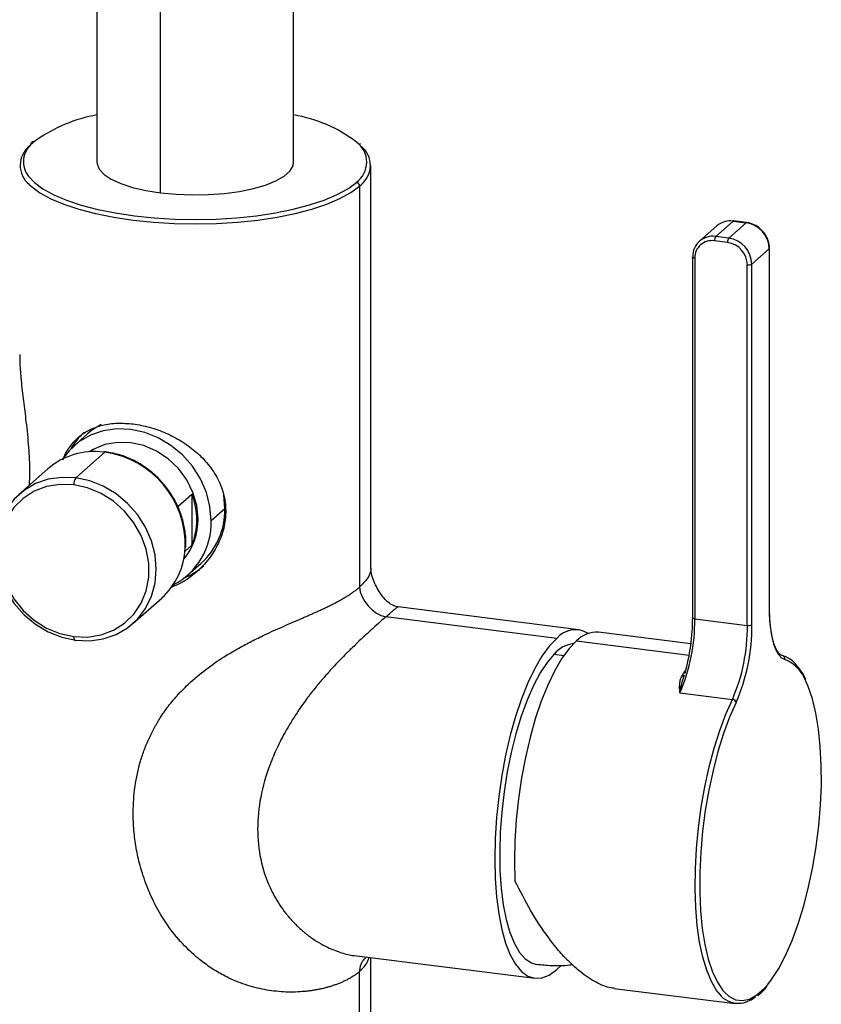
# Paper-space layout '_Dimetric' of a CAD drawing. Units: millimetres. Extents: x -144 to 89, y -672 to 362.
# Drawn here: x -25 to 89, y 3 to 143 of the extents above; entities that cross this region are included whole.
import ezdxf

# ---------------------------------------------------------------- set-up
doc = ezdxf.new("R2010")
doc.units = ezdxf.units.MM

psp = doc.layouts.new('_Dimetric')

# ---------------------------------------------------------------- linework, layer by layer
at = {"color": 7, "linetype": 'Continuous', "lineweight": 25}
for p, q in [((-14, 273.41), (-14, 122.57)), ((14, 122.57), (14, 273.41)), ((-4.95, 118.2), (-4.95, 269.05)), ((-23.25, 125.36), (-23.46, 125.16)), ((-23.06, 125.51), (-23.25, 125.36)), ((-22.63, 125.7), (-22.92, 125.45)), ((23.51, 125.09), (23.4, 125.21)), ((25, 64.77), (25, 122.09)), ((22.55, 119.37), (22.92, 119.68)), ((23.39, 119.15), (23.6, 119.34)), ((23.39, 119.15), (23.39, 62.11)), ((74.22, 113.49), (71.75, 111.31)), ((76.54, 114.17), (74.06, 111.99)), ((78.41, 113.93), (75.93, 111.75)), ((76.54, 114.17), (78.41, 113.93)), ((78.47, 113.96), (76.6, 114.19)), ((75.76, 111.12), (73.89, 111.36)), ((75.93, 111.75), (74.06, 111.99)), ((81.68, 110.22), (79.21, 108.04)), ((81.68, 110.22), (81.68, 58.91)), ((81.72, 58.97), (81.72, 110.28)), ((70.76, 109.04), (70.76, 57.73)), ((71.08, 108.88), (71.08, 57.58)), ((78.56, 56.63), (78.56, 107.94)), ((79.21, 56.73), (79.21, 108.04)), ((-15.35, 83.88), (-17.3, 82.16)), ((-12.87, 81.28), (-17.01, 77.63)), ((-12.87, 81.28), (-13.07, 81.3)), ((-12.74, 81.33), (-12.94, 81.35)), ((-20.97, 78.92), (-25.11, 75.27)), ((-2.49, 73.56), (-0.48, 75.33)), ((-0.48, 75.33), (-0.48, 68.07)), ((4.21, 73.25), (2.27, 71.53)), ((0.4, 71.77), (0.22, 71.61)), ((-1.46, 67.21), (-0.48, 68.07)), ((-1.09, 63.79), (0.85, 65.5)), ((24.98, 64.77), (24.97, 64.67)), ((-8.9, 56.9), (-4.77, 60.54)), ((54.57, 56.03), (28.88, 59.27)), ((51.45, 54.8), (27.13, 57.86)), ((71.08, 57.58), (78.56, 56.63)), ((70.54, 54.02), (57.38, 55.68)), ((54.25, 54.45), (70.3, 52.43)), ((51.08, 52.57), (52.45, 52.35)), ((69.58, 49.58), (69.44, 49.14)), ((68.96, 47.06), (76.44, 46.12)), ((22.63, 9.66), (48.32, 6.43)), ((25, -629.97), (25, 9.37)), ((23.39, -631.5), (23.39, 7.42)), ((52.08, 8.27), (51.45, 7.66)), ((59.61, 5), (76.85, 2.83))]:
    psp.add_line(p, q, dxfattribs=at)
at = {"color": 7, "linetype": 'Continuous', "lineweight": 25, "flags": 128}
for points in [[(-14, 122.57), (-13.98, 122.32), (-13.67, 121.56), (-12.99, 120.82), (-11.95, 120.13), (-10.59, 119.51), (-8.93, 118.97), (-7.04, 118.53), (-4.95, 118.2)], [(-4.95, 118.2), (-2.73, 117.99), (-0.43, 117.9), (1.88, 117.94), (4.14, 118.11), (6.28, 118.39), (8.26, 118.8), (10, 119.3), (11.48, 119.89), (12.64, 120.56), (13.46, 121.28), (13.91, 122.04), (14, 122.57)], [(-23.89, 120.75), (-23.78, 120.6), (-22.9, 119.66), (-21.68, 118.76), (-20.15, 117.92), (-18.32, 117.14), (-16.23, 116.45), (-13.89, 115.84), (-11.36, 115.33), (-8.66, 114.93), (-5.84, 114.63), (-2.93, 114.46), (0.03, 114.4), (2.98, 114.46), (5.89, 114.64), (8.71, 114.93), (11.41, 115.34), (13.94, 115.85), (16.27, 116.46), (18.36, 117.16), (20.18, 117.93), (21.71, 118.78), (22.55, 119.37)], [(-23.66, 119.4), (-23.37, 119.13), (-22.12, 118.21), (-20.56, 117.35), (-18.69, 116.56), (-16.56, 115.85), (-14.18, 115.23), (-11.59, 114.71), (-8.84, 114.3), (-5.96, 114), (-2.99, 113.82), (0.03, 113.76), (3.04, 113.82), (6.01, 114), (8.89, 114.31), (11.64, 114.72), (14.22, 115.24), (16.6, 115.86), (18.73, 116.57), (20.59, 117.37), (22.15, 118.23), (23.39, 119.15)], [(76.6, 114.19), (76.57, 114.19), (76.54, 114.17)], [(78.47, 113.96), (78.44, 113.96), (78.41, 113.93)], [(81.72, 110.28), (81.71, 110.25), (81.68, 110.22)], [(70.76, 109.04), (70.76, 109.07), (70.79, 109.1)], [(71.08, 108.88), (70.99, 108.9), (70.91, 108.92), (70.85, 108.94), (70.8, 108.97), (70.77, 109), (70.76, 109.04), (70.76, 109.04)], [(2.27, 71.53), (2.09, 73.56), (1.58, 75.57), (0.73, 77.5), (-0.41, 79.29), (-1.83, 80.89), (-3.46, 82.25), (-5.27, 83.33), (-7.2, 84.1), (-9.19, 84.52), (-11.18, 84.6), (-13.11, 84.32), (-14.92, 83.7), (-16.56, 82.75), (-17.97, 81.5), (-18.92, 80.3)], [(-13.4, 85.21), (-14.61, 84.46), (-15.35, 83.88)], [(0.4, 71.77), (0.21, 73.68), (-0.33, 75.56), (-1.22, 77.34), (-2.41, 78.95), (-3.87, 80.34), (-5.52, 81.44), (-7.32, 82.22), (-9.19, 82.64), (-11.06, 82.69), (-12.86, 82.37), (-14.52, 81.68), (-15.08, 81.34)], [(-12.87, 81.28), (-12.8, 81.32), (-12.74, 81.33)], [(-17.01, 77.63), (-19, 77.71), (-20.93, 77.43), (-22.74, 76.81), (-24.37, 75.86), (-25.78, 74.61), (-26.93, 73.11), (-27.77, 71.39), (-28.29, 69.51), (-28.46, 67.53), (-28.29, 65.5), (-27.77, 63.49), (-26.93, 61.56), (-25.78, 59.77), (-24.37, 58.16), (-22.74, 56.8), (-20.93, 55.72), (-19, 54.96), (-17.01, 54.53)], [(-17.01, 54.53), (-15.02, 54.46), (-13.09, 54.74), (-11.28, 55.36), (-9.64, 56.31), (-8.23, 57.55), (-7.08, 59.06), (-6.24, 60.78), (-5.72, 62.66), (-5.55, 64.64), (-5.72, 66.67), (-6.24, 68.68), (-7.08, 70.61), (-8.23, 72.4), (-9.64, 74), (-11.28, 75.36), (-13.09, 76.44), (-15.02, 77.21), (-17.01, 77.63)], [(-17.29, 76.63), (-19.26, 76.69), (-21.16, 76.39), (-22.93, 75.72), (-24.5, 74.72), (-25.84, 73.42), (-26.88, 71.85), (-27.59, 70.09), (-27.95, 68.17), (-27.95, 66.18), (-27.59, 64.18), (-26.88, 62.23), (-25.84, 60.41), (-24.5, 58.77), (-22.93, 57.37), (-21.16, 56.26), (-19.26, 55.47), (-17.29, 55.04)], [(-17.29, 55.04), (-15.32, 54.98), (-13.42, 55.28), (-11.65, 55.95), (-10.07, 56.95), (-8.74, 58.25), (-7.7, 59.81), (-6.99, 61.58), (-6.62, 63.49), (-6.62, 65.49), (-6.99, 67.49), (-7.7, 69.44), (-8.74, 71.26), (-10.07, 72.9), (-11.65, 74.3), (-13.42, 75.41), (-15.32, 76.2), (-17.29, 76.63)], [(4.21, 73.25), (4.04, 75.27), (3.88, 76.02)], [(81.72, 58.97), (81.71, 58.94), (81.68, 58.91)], [(81.68, 58.91), (81.72, 57.52), (81.84, 56.22), (82.03, 55.05), (82.29, 54.02), (82.62, 53.17), (83, 52.51), (83.43, 52.05), (83.91, 51.8)], [(71.08, 57.58), (70.99, 57.59), (70.91, 57.61), (70.85, 57.63), (70.8, 57.66), (70.77, 57.69), (70.76, 57.73), (70.76, 57.73)], [(-17.29, 55.04), (-17.28, 54.9), (-17.27, 54.77), (-17.24, 54.66), (-17.21, 54.58), (-17.16, 54.52), (-17.11, 54.5), (-17.06, 54.5), (-17.01, 54.53)], [(51.45, 54.8), (50.38, 53.69), (49.33, 52.25), (48.31, 50.5), (47.34, 48.48), (46.43, 46.2), (45.59, 43.7), (44.83, 41.03), (44.17, 38.2), (43.62, 35.28), (43.18, 32.3), (42.87, 29.3), (42.67, 26.33), (42.61, 23.44), (42.67, 20.65), (42.87, 18.02), (43.18, 15.58), (43.62, 13.37), (44.17, 11.43), (44.83, 9.77), (45.59, 8.42), (46.43, 7.4), (47.34, 6.74), (48.31, 6.43), (49.33, 6.48), (50.38, 6.89), (51.45, 7.66)], [(54.25, 54.45), (53.19, 53.34), (52.14, 51.9), (51.12, 50.15), (50.15, 48.13), (49.23, 45.85), (48.39, 43.36), (47.64, 40.68), (46.98, 37.86), (46.43, 34.94), (45.99, 31.96), (45.67, 28.96), (45.48, 25.99), (45.42, 23.09), (45.48, 20.31)], [(51.08, 52.57), (50.07, 51.38), (49.07, 49.88), (48.12, 48.08), (47.22, 46.01), (46.38, 43.71), (45.62, 41.22), (44.96, 38.57), (44.39, 35.8), (43.94, 32.96), (43.61, 30.09), (43.4, 27.24), (43.32, 24.45), (43.36, 21.77), (43.54, 19.24), (43.83, 16.9), (44.25, 14.78), (44.78, 12.93), (45.42, 11.36), (46.15, 10.1), (46.97, 9.18), (47.85, 8.61), (48.57, 8.41)], [(69.27, 49.45), (69.55, 49.88), (69.82, 50.28)], [(81.48, 5.55), (82.01, 6.24), (83.03, 7.81), (84.01, 9.68), (84.94, 11.8), (85.81, 14.16), (86.59, 16.72), (87.28, 19.43), (87.88, 22.27), (88.36, 25.18), (88.73, 28.13), (88.97, 31.07), (89.1, 33.96), (89.09, 36.75), (88.95, 39.41), (88.7, 41.9), (88.31, 44.17), (87.82, 46.2), (87.21, 47.96), (86.88, 48.71)], [(74.37, 4.48), (74.2, 4.7), (73.45, 5.99), (72.79, 7.58), (72.23, 9.45), (71.78, 11.58), (71.45, 13.94), (71.23, 16.49), (71.14, 19.19), (71.18, 22.01), (71.33, 24.92), (71.61, 27.86), (72.01, 30.8), (72.52, 33.69), (73.13, 36.5), (73.84, 39.18), (74.64, 41.7), (75.51, 44.03), (76.44, 46.12)], [(76.98, 45.69), (76.05, 43.59), (75.17, 41.26), (74.38, 38.72), (73.68, 36.02), (73.07, 33.2), (72.58, 30.29), (72.2, 27.35), (71.94, 24.4), (71.8, 21.51), (71.8, 18.7), (71.92, 16.02), (72.16, 13.52), (72.53, 11.22), (73.01, 9.16), (73.61, 7.37), (74.3, 5.88), (75.08, 4.71), (75.31, 4.44)], [(75.31, 4.44), (75.95, 3.87), (76.88, 3.38), (77.86, 3.25), (78.88, 3.48), (79.92, 4.06), (80.97, 4.98), (81.48, 5.55)]]:
    psp.add_lwpolyline(points, dxfattribs=at)
at = {"color": 7, "linetype": 'Continuous', "lineweight": 25}
for centre, radius, start, end in [((-10.21, 107.9), 21.7, 100.0572, 124.9089), ((10.76, 109.38), 20.15, 52.7204, 80.7393), ((-21.4, 122.1), 3.52, 128.668, 230.0188), ((-21.08, 122.62), 3.37, 123.0068, 213.7326), ((-22.98, 125.04), 0.413, 81.6065, 130.9081), ((20.87, 122.56), 3.53, 305.3335, 53.7779), ((21.4, 122.09), 3.52, 308.668, 50.0188), ((22.84, 119.14), 0.546, 1.0587, 81.7605), ((76.12, 111.28), 2.92, 81.8416, 130.6612), ((77.86, 110.15), 3.82, 1.0587, 81.7605), ((73.64, 109.17), 2.85, 81.3986, 181.4206), ((73.52, 108.95), 2.44, 81.3986, 181.4206), ((74.87, 111.42), 0.984, 144.9309, 183.5931), ((76.74, 111.19), 0.984, 144.9309, 183.5931), ((75.29, 107.88), 3.28, 1.0587, 81.7605), ((75.39, 107.97), 3.82, 1.0587, 81.7605), ((78.75, 108.91), 0.984, 259.2261, 297.8883), ((-9.03, 76.73), 10.04, 132.5559, 149.89), ((-14.34, 71.24), 10.14, 82.7723, 130.8136), ((-14.72, 68.12), 13.29, 357.8221, 82.0186), ((-15.72, 76.73), 1.58, 144.9309, 183.5931), ((-10.2, 71.57), 10.42, 0.2325, 21.1446), ((-5.95, 73.05), 10.16, 312.0247, 1.111), ((-7.74, 71.29), 10.01, 297.3598, 1.3549), ((-8.23, 71.64), 8.63, 319.9654, 0.856), ((-8.85, 71.57), 9.07, 337.3147, 0.2672), ((-11.57, 68.08), 10.15, 312.0755, 357.3743), ((-5.44, 72.66), 10.04, 292.9275, 311.3529), ((45.37, 57.29), 25.72, 336.5558, 0.6257), ((40.59, 57.86), 30.2, 344.5248, 359.8612), ((52.85, 56.35), 25.72, 336.5558, 0.6257), ((52.21, 56.43), 27, 336.5558, 0.6257), ((78.75, 57.6), 0.984, 259.2261, 297.8883), ((54.09, 52.58), 3.45, 57.7802, 139.8985), ((57.17, 51.64), 4.05, 87.045, 136.0414), ((54.4, 49.73), 4.37, 97.2813, 139.4591), ((83.44, 51.89), 0.477, 350.0602, 81.2557), ((81.73, 46.73), 5.53, 21.0119, 66.7045), ((69.34, 49.84), 0.397, 259.9717, 312.336), ((68.89, 48.56), 0.576, 274.524, 301.1508), ((76.39, 45.5), 0.625, 18.0451, 84.9109), ((77.3, 6.39), 3.51, 213.0308, 313.7144)]:
    psp.add_arc(centre, radius, start, end, dxfattribs=at)
for points, knots in [([(81.72, 110.28), (81.71, 110.47), (81.68, 110.99), (81.4, 111.84), (80.82, 112.73), (80.01, 113.43), (79.19, 113.83), (78.66, 113.92), (78.47, 113.96)], [0, 0, 0, 0, 0.107792, 0.301031, 0.495531, 0.690996, 0.887037, 1, 1, 1, 1]), ([(-24.97, 95.19), (-24.98, 94.87), (-25, 93.84), (-24.89, 92.64), (-24.81, 91.82)], [0, 0, 0, 0, 0.307583, 1, 1, 1, 1]), ([(-24.81, 91.82), (-24.8, 91.71), (-24.76, 91.14), (-24.63, 90.05), (-24.46, 88.59), (-24.28, 87.11), (-24.01, 84.92), (-23.77, 82.6), (-23.63, 80.24), (-23.57, 78.39), (-23.63, 77.2), (-23.66, 76.55)], [0, 0, 0, 0, 0.023442, 0.121685, 0.218443, 0.314271, 0.40974, 0.639142, 0.750605, 0.861596, 1, 1, 1, 1]), ([(-18.8, 80.2), (-18.78, 80.25), (-18.57, 81.03), (-17.83, 82.17), (-16.58, 83.57), (-15.03, 84.55), (-13.22, 85.19), (-11.14, 85.49), (-9.6, 85.37), (-8.84, 85.31)], [0, 0, 0, 0, 0.012487, 0.189429, 0.355506, 0.516202, 0.67487, 0.838301, 1, 1, 1, 1]), ([(-8.84, 85.31), (-8.06, 85.18), (-6.5, 84.91), (-4.19, 84.06), (-2.01, 82.94), (-0.04, 81.53), (1.72, 79.8), (3.15, 77.76), (4.1, 75.43), (4.43, 72.95), (4.14, 70.43), (3.22, 67.99), (1.8, 65.82), (0.04, 64.03), (-1.75, 62.73), (-3.01, 62.22), (-3.53, 62.01)], [0, 0, 0, 0, 0.070044, 0.140819, 0.209479, 0.279062, 0.350472, 0.427192, 0.503951, 0.578844, 0.653815, 0.730597, 0.807794, 0.880336, 0.950611, 1, 1, 1, 1]), ([(-1.38, 67.73), (-1.37, 67.78), (-1.28, 68.44), (-1.39, 69.76), (-1.73, 71.63), (-2.39, 73.46), (-3.31, 75.2), (-4.47, 76.79), (-5.86, 78.21), (-7.43, 79.4), (-9.14, 80.34), (-10.93, 81.02), (-12.15, 81.23), (-12.74, 81.33)], [0, 0, 0, 0, 0.008575, 0.107525, 0.206709, 0.306086, 0.405609, 0.505239, 0.604944, 0.704699, 0.804473, 0.904229, 1, 1, 1, 1]), ([(24.97, 64.67), (24.97, 64.58), (24.97, 64.18), (24.58, 63.32), (23.8, 62.52), (23.39, 62.11)], [0, 0, 0, 0, 0.111367, 0.533689, 1, 1, 1, 1]), ([(28.89, 59.27), (28.68, 59.31), (28.25, 59.41), (27.61, 59.78), (26.99, 60.34), (26.18, 61.35), (25.53, 62.56), (25.08, 63.83), (25.02, 64.4), (25, 64.68)], [0, 0, 0, 0, 0.093312, 0.193349, 0.304273, 0.428205, 0.707514, 0.855059, 1, 1, 1, 1]), ([(23.39, 7.42), (23.33, 7.37), (23.21, 7.28), (23.03, 7.13), (22.85, 6.99), (22.65, 6.85), (22.45, 6.72), (22.25, 6.59), (22.04, 6.47), (21.83, 6.35), (21.61, 6.23), (21.39, 6.12), (21.16, 6.01), (20.93, 5.9), (20.7, 5.8), (20.47, 5.71), (20.23, 5.61), (19.99, 5.52), (19.74, 5.44), (19.5, 5.36), (19.25, 5.28), (19.01, 5.2), (18.76, 5.13), (18.51, 5.07), (18.26, 5), (18, 4.95), (17.75, 4.89), (17.5, 4.84), (17.25, 4.79), (17, 4.75), (16.75, 4.7), (16.5, 4.67), (16.25, 4.63), (16, 4.6), (15.75, 4.57), (15.51, 4.55), (14.9, 4.5), (13.93, 4.45), (12.56, 4.48), (11.21, 4.6), (9.4, 4.88), (7.13, 5.46), (4.72, 6.45), (2.69, 7.58), (0.99, 8.77), (-0.96, 10.41), (-3.01, 12.59), (-4.61, 14.9), (-5.66, 16.79), (-6.33, 18.17), (-6.92, 19.58), (-7.43, 21.02), (-7.97, 22.81), (-8.45, 24.98), (-8.77, 27.5), (-8.89, 30.45), (-8.66, 33.76), (-8.01, 36.74), (-7.25, 39.02), (-6.56, 40.64), (-5.77, 42.19), (-4.84, 43.78), (-3.68, 45.4), (-2.25, 47.05), (-0.44, 48.82), (1.78, 50.64), (4.12, 52.22), (6.22, 53.44), (8.03, 54.4), (9.7, 55.22), (11.21, 55.92), (12.56, 56.52), (13.92, 57.11), (14.99, 57.57), (15.77, 57.92), (16.28, 58.14), (16.79, 58.37), (17.31, 58.6), (17.83, 58.83), (18.35, 59.07), (18.86, 59.32), (19.37, 59.57), (19.88, 59.83), (20.37, 60.09), (20.86, 60.36), (21.33, 60.64), (21.78, 60.92), (22.22, 61.21), (22.64, 61.5), (23.03, 61.8), (23.27, 62.01), (23.39, 62.11)], [0, 0, 0, 0, 0.00432, 0.0085949, 0.0128248, 0.0170097, 0.0211497, 0.0252448, 0.029295, 0.0333004, 0.037261, 0.0411768, 0.045048, 0.0488745, 0.0526564, 0.0563937, 0.0600866, 0.063735, 0.0673389, 0.0708986, 0.0744139, 0.0778851, 0.081312, 0.0846949, 0.0880337, 0.0913286, 0.0945796, 0.0977868, 0.1009503, 0.1040701, 0.1071464, 0.1101791, 0.1131686, 0.1161147, 0.1190177, 0.1218776, 0.1246946, 0.1400113, 0.1547577, 0.1689561, 0.182632, 0.2108261, 0.2383259, 0.2572887, 0.2764919, 0.2960657, 0.3276842, 0.3588257, 0.3729762, 0.3870602, 0.4011177, 0.4151891, 0.4293145, 0.4531367, 0.47698, 0.501044, 0.5369369, 0.5726945, 0.5901276, 0.6079471, 0.6248745, 0.6412877, 0.661874, 0.6826504, 0.7037782, 0.7329676, 0.7615715, 0.7798467, 0.7984011, 0.8173285, 0.8309924, 0.8451834, 0.8599266, 0.8752446, 0.8810924, 0.887123, 0.8933373, 0.8997363, 0.9063206, 0.9130909, 0.920048, 0.9271924, 0.9345247, 0.9420453, 0.9497548, 0.9576535, 0.965742, 0.9740205, 0.9824895, 0.9911492, 1, 1, 1, 1]), ([(27.13, 57.86), (27.57, 58.25), (28.26, 58.86), (28.72, 59.22), (28.83, 59.25), (28.88, 59.27)], [0, 0, 0, 0, 0.467095, 0.728775, 1, 1, 1, 1]), ([(83.58, 52.34), (83.52, 52.37), (83.35, 52.43), (83.01, 52.72), (82.61, 53.35), (82.26, 54.29), (81.98, 55.48), (81.79, 56.88), (81.72, 58.09), (81.72, 58.81), (81.72, 58.97)], [0, 0, 0, 0, 0.077527, 0.216556, 0.364893, 0.510284, 0.656931, 0.805503, 0.955409, 1, 1, 1, 1]), ([(27.13, 57.86), (26.86, 57.63), (26.32, 57.15), (25.41, 56.34), (24.49, 55.5), (23.58, 54.66), (22.7, 53.82), (21.86, 53.01), (21.08, 52.22), (20.22, 51.34), (19.5, 50.56), (18.93, 49.94), (18.53, 49.48), (18.08, 48.96), (17.36, 48.11), (16.69, 47.28), (16.15, 46.58), (16, 46.38), (15.96, 46.32), (15.94, 46.29), (15.93, 46.29), (15.93, 46.28), (15.93, 46.28), (15.93, 46.28), (15.93, 46.28), (15.93, 46.28), (15.93, 46.28), (15.93, 46.28), (15.52, 45.74), (14.77, 44.68), (13.76, 43.13), (12.7, 41.34), (11.63, 39.28), (10.3, 36.15), (9.18, 32.25), (8.72, 27.65), (9.18, 23.26), (10.22, 20.13), (11.27, 18.06), (12.03, 16.82), (12.7, 15.9), (13.23, 15.24), (13.6, 14.82), (14, 14.39), (14.43, 13.95), (14.9, 13.51), (15.4, 13.07), (15.77, 12.77), (16.1, 12.51), (17.04, 11.81), (18.66, 10.84), (20.75, 10.05), (22.04, 9.69), (22.62, 9.67), (22.63, 9.67)], [0, 0, 0, 0, 0.029296, 0.059291, 0.081145, 0.104037, 0.128015, 0.144395, 0.16227, 0.18165, 0.202538, 0.210634, 0.219742, 0.229864, 0.240997, 0.268739, 0.276382, 0.278646, 0.27946, 0.279715, 0.279807, 0.279844, 0.27986, 0.279866, 0.279869, 0.27987, 0.279871, 0.279871, 0.279871, 0.309047, 0.334948, 0.35758, 0.395489, 0.430856, 0.498683, 0.563436, 0.628181, 0.696012, 0.719306, 0.743722, 0.769283, 0.778586, 0.788488, 0.798991, 0.810095, 0.821801, 0.834109, 0.84702, 0.848269, 0.858208, 0.913308, 0.958268, 0.998791, 1, 1, 1, 1]), ([(85.76, 50.74), (85.59, 50.95), (85.15, 51.51), (84.41, 52.04), (83.82, 52.25), (83.58, 52.34)], [0, 0, 0, 0, 0.262884, 0.695626, 1, 1, 1, 1]), ([(86.85, 49.01), (86.85, 49.02), (86.63, 49.55), (86.27, 50.15), (85.87, 50.61), (85.76, 50.74)], [0, 0, 0, 0, 0.015803, 0.719043, 1, 1, 1, 1]), ([(68.93, 47.98), (68.94, 48.31), (68.97, 48.59), (69.08, 49.07), (69.17, 49.28), (69.27, 49.45)], [0, 0, 0, 0, 0.5, 0.5, 1, 1, 1, 1]), ([(69.18, 48.06), (69.26, 48.43), (69.34, 48.82), (69.49, 49.23), (69.5, 49.27)], [0, 0, 0, 0, 0.912385, 1, 1, 1, 1]), ([(68.96, 47.06), (68.95, 47.15), (68.95, 47.3), (68.94, 47.54), (68.93, 47.76), (68.93, 47.91), (68.93, 47.98)], [0, 0, 0, 0, 0.283657, 0.485228, 0.758355, 1, 1, 1, 1]), ([(59.62, 5.02), (59.47, 5.03), (58.65, 5.13), (57.03, 5.76), (55.02, 7.1), (53.23, 8.71), (51.7, 10.37), (49.84, 12.73), (47.69, 15.96), (46.22, 18.86), (45.48, 20.31)], [0, 0, 0, 0, 0.032021, 0.182677, 0.335817, 0.438195, 0.540768, 0.644777, 0.821711, 1, 1, 1, 1]), ([(23.39, 7.42), (23.46, 7.94), (23.58, 8.75), (24.14, 9.27), (24.33, 9.45)], [0, 0, 0, 0, 0.64983, 1, 1, 1, 1]), ([(23.39, 7.42), (23.83, 7.85), (24.46, 8.46), (24.66, 9.18), (24.72, 9.4)], [0, 0, 0, 0, 0.699465, 1, 1, 1, 1]), ([(48.58, 8.43), (49.28, 8.36), (50.84, 8.2), (52.55, 8.22), (53.52, 8.37), (53.64, 8.39)], [0, 0, 0, 0, 0.421, 0.924964, 1, 1, 1, 1]), ([(80.05, 3.98), (80.23, 4.12), (80.68, 4.46), (81.12, 4.99), (81.38, 5.3)], [0, 0, 0, 0, 0.401885, 1, 1, 1, 1])]:
    psp.add_open_spline(points, degree=3, knots=knots, dxfattribs=at)
for points in [[(23.39, 62.11), (23.39, 60.33), (25.36, 58.09), (27.13, 57.86)], [(68.96, 47.06), (69.03, 47.38), (69.1, 47.7), (69.18, 48.06)]]:
    psp.add_open_spline(points, degree=3, dxfattribs=at)

doc.saveas('drawing.dxf')
